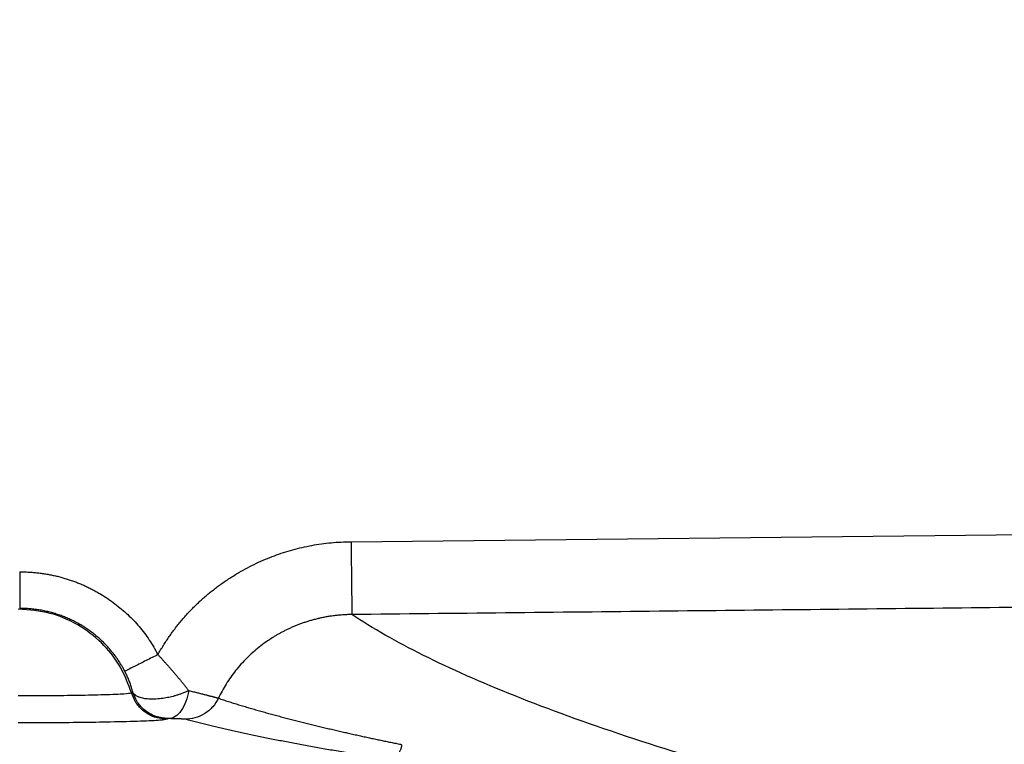
# Model space of a CAD drawing. Units: feet. Extents: x -54.2 to 34.2, y -1.5 to 27.6.
# Drawn here: x 24.7 to 24.7, y 21.2 to 21.2 of the extents above; entities that cross this region are included whole.
import ezdxf
from ezdxf import colors
from ezdxf.entities.mleader import LeaderData, LeaderLine
from ezdxf.enums import TextEntityAlignment as Align
from ezdxf.math import Vec2, Vec3

# ---------------------------------------------------------------- set-up
doc = ezdxf.new("R2010")
doc.units = ezdxf.units.FT
doc.header["$MEASUREMENT"] = 0
doc.layers.add('UGD - TITLEBLOCK', color=7, linetype='Continuous', lineweight=9)
doc.styles.add('UGD_Standard', font='arial.ttf')

# ---------------------------------------------------------------- blocks, each defined once
blk = doc.blocks.new('mc7200_chamber_top')
at = {"color": 7, "linetype": 'Continuous', "lineweight": 25}
for p, q in [((3.4408, 13.2247), (7.5533, 13.2694)), ((2.6888, 12.707), (2.6933, 12.7092)), ((2.8158, 12.6186), (2.8112, 12.6164))]:
    blk.add_line(p, q, dxfattribs=at)
for points, knots in [([(2.7794, 12.8378), (2.7824, 12.8431), (2.7885, 12.8538), (2.7981, 12.8695), (2.8079, 12.8848), (2.8181, 12.8999), (2.8286, 12.9147), (2.8395, 12.9291), (2.8506, 12.9433), (2.8621, 12.9571), (2.8739, 12.9707), (2.8861, 12.9839), (2.8985, 12.9969), (2.9113, 13.0095), (2.9244, 13.0218), (2.9378, 13.0339), (2.9516, 13.0456), (2.9656, 13.057), (2.98, 13.0681), (2.9947, 13.0789), (3.0098, 13.0894), (3.0251, 13.0996), (3.0408, 13.1095), (3.0612, 13.1217), (3.0864, 13.1357), (3.1165, 13.1509), (3.1471, 13.1646), (3.1781, 13.177), (3.2095, 13.1879), (3.2414, 13.1974), (3.2736, 13.2055), (3.3062, 13.2122), (3.3393, 13.2175), (3.3728, 13.2214), (3.4067, 13.2239), (3.4294, 13.2244), (3.4408, 13.2247)], [0, 0, 0, 0, 0.022984, 0.045848, 0.068603, 0.091263, 0.113841, 0.13635, 0.158803, 0.181214, 0.203597, 0.225964, 0.24833, 0.270709, 0.293113, 0.315557, 0.338054, 0.360617, 0.38326, 0.405996, 0.428837, 0.451797, 0.474888, 0.498123, 0.540516, 0.582544, 0.624282, 0.665808, 0.707203, 0.748546, 0.789918, 0.8314, 0.873071, 0.915011, 0.957295, 1, 1, 1, 1]), ([(3.4408, 13.2247), (3.4411, 13.1961), (3.4415, 13.1654), (3.442, 13.1207), (3.4421, 13.106), (3.4424, 13.0782), (3.4426, 13.065), (3.4428, 13.0409), (3.443, 13.03), (3.4432, 13.0111), (3.4433, 13.0031), (3.4435, 12.9835), (3.4436, 12.9767), (3.4436, 12.9751)], [0, 0, 0, 0, 0.25, 0.25, 0.375, 0.375, 0.5, 0.5, 0.625, 0.625, 0.75, 0.75, 1, 1, 1, 1]), ([(2.3059, 13.1214), (2.3059, 13.1068), (2.3059, 13.0912), (2.3059, 13.0609), (2.3059, 13.0463), (2.3059, 13.022), (2.3059, 13.0124), (2.3059, 12.9998), (2.3059, 12.9968), (2.3059, 12.9964)], [0, 0, 0, 0, 0.25, 0.25, 0.5, 0.5, 0.75, 0.75, 1, 1, 1, 1]), ([(2.3059, 13.1214), (2.3112, 13.1213), (2.3216, 13.1212), (2.3372, 13.1206), (2.3527, 13.1195), (2.368, 13.118), (2.3832, 13.1161), (2.3984, 13.1138), (2.4133, 13.111), (2.4282, 13.1079), (2.4429, 13.1043), (2.4575, 13.1002), (2.472, 13.0958), (2.4864, 13.0909), (2.5007, 13.0856), (2.5148, 13.0799), (2.5288, 13.0737), (2.5427, 13.0672), (2.5564, 13.0602), (2.5701, 13.0527), (2.5876, 13.0426), (2.6085, 13.0293), (2.6323, 13.0124), (2.6549, 12.9943), (2.6763, 12.9752), (2.6965, 12.955), (2.7155, 12.9338), (2.7334, 12.9114), (2.75, 12.8879), (2.7655, 12.8634), (2.7747, 12.8464), (2.7794, 12.8378)], [0, 0, 0, 0, 0.027075, 0.053959, 0.080673, 0.107237, 0.133672, 0.159999, 0.18624, 0.212418, 0.238553, 0.264668, 0.290785, 0.316926, 0.343114, 0.369369, 0.395715, 0.422172, 0.448762, 0.475505, 0.502423, 0.553353, 0.603619, 0.653367, 0.702747, 0.751915, 0.801025, 0.850235, 0.899699, 0.949571, 1, 1, 1, 1]), ([(7.5562, 13.0197), (7.2217, 13.016), (6.5472, 13.0084), (5.5273, 12.9973), (4.4909, 12.9862), (3.7945, 12.9788), (3.4436, 12.9751)], [0, 0, 0, 0, 0.244007, 0.492009, 0.744007, 1, 1, 1, 1]), ([(2.6888, 12.707), (2.6781, 12.7359), (2.6562, 12.7953), (2.5966, 12.8728), (2.515, 12.9389), (2.4138, 12.985), (2.338, 12.991), (2.301, 12.994)], [0, 0, 0, 0, 0.178401, 0.366617, 0.559717, 0.78528, 1, 1, 1, 1]), ([(2.666, 12.781), (2.664, 12.7847), (2.66, 12.7923), (2.6534, 12.8035), (2.6463, 12.8147), (2.6387, 12.8258), (2.6306, 12.8369), (2.6219, 12.848), (2.6127, 12.8588), (2.6029, 12.8696), (2.5926, 12.8801), (2.5817, 12.8904), (2.5702, 12.9005), (2.5582, 12.9103), (2.5456, 12.9197), (2.5325, 12.9287), (2.5188, 12.9374), (2.5047, 12.9455), (2.49, 12.9532), (2.4749, 12.9604), (2.4594, 12.967), (2.4434, 12.973), (2.4271, 12.9784), (2.4104, 12.9831), (2.3935, 12.9872), (2.3763, 12.9905), (2.3589, 12.9931), (2.3413, 12.995), (2.3237, 12.9962), (2.3118, 12.9963), (2.3059, 12.9964)], [0, 0, 0, 0, 0.028867, 0.058312, 0.088337, 0.118944, 0.150132, 0.1819, 0.214243, 0.247158, 0.280637, 0.314672, 0.349252, 0.384364, 0.419995, 0.456126, 0.49274, 0.529813, 0.567324, 0.605246, 0.64355, 0.682208, 0.721187, 0.760453, 0.799971, 0.839704, 0.879613, 0.919659, 0.959801, 1, 1, 1, 1]), ([(3.4436, 12.9751), (3.4387, 12.975), (3.429, 12.9749), (3.4146, 12.9741), (3.4003, 12.973), (3.3861, 12.9715), (3.372, 12.9697), (3.3582, 12.9674), (3.3445, 12.9649), (3.3311, 12.962), (3.3179, 12.9588), (3.305, 12.9553), (3.2923, 12.9515), (3.2799, 12.9475), (3.2678, 12.9432), (3.256, 12.9387), (3.2445, 12.934), (3.2333, 12.9291), (3.2224, 12.924), (3.2119, 12.9188), (3.2017, 12.9135), (3.1918, 12.908), (3.1822, 12.9025), (3.1679, 12.8937), (3.149, 12.8811), (3.126, 12.8639), (3.1041, 12.8454), (3.0832, 12.8258), (3.0636, 12.805), (3.0453, 12.7832), (3.0284, 12.7606), (3.0129, 12.7372), (2.9988, 12.7133), (2.9906, 12.6968), (2.9865, 12.6885)], [0, 0, 0, 0, 0.025623, 0.051096, 0.076398, 0.10151, 0.126413, 0.151088, 0.175517, 0.199682, 0.223566, 0.247152, 0.270425, 0.293368, 0.315969, 0.338213, 0.360086, 0.381578, 0.402675, 0.423369, 0.443647, 0.463502, 0.482925, 0.501909, 0.552271, 0.602716, 0.653164, 0.703537, 0.753756, 0.803745, 0.853432, 0.902747, 0.951623, 1, 1, 1, 1]), ([(50, 9.6422), (49.9999, 9.6422), (49.9999, 9.6422), (48.2421, 9.6423), (46.5074, 9.6505), (43.081, 9.6807), (41.3903, 9.7019), (39.6165, 9.7363), (39.5122, 9.7383), (39.3042, 9.7425), (38.9929, 9.7488), (38.2717, 9.764), (36.849, 9.7962), (35.663, 9.8265), (34.1102, 9.8691), (33.348, 9.8917), (31.8505, 9.9398), (31.1152, 9.9653), (30.0314, 10.0058), (29.6734, 10.0197), (29.1411, 10.0411), (28.9645, 10.0483), (28.6126, 10.0629), (28.4375, 10.0703), (27.9154, 10.0927), (27.572, 10.1079), (26.8943, 10.1388), (26.5601, 10.1545), (24.9108, 10.2342), (23.6614, 10.3017), (21.286, 10.443), (20.1601, 10.5169), (18.823, 10.6129), (18.5591, 10.6323), (18.0382, 10.6714), (17.7812, 10.6912), (17.4009, 10.721), (17.275, 10.731), (17.0252, 10.751), (16.6536, 10.7811), (16.2913, 10.8115), (15.1036, 10.9131), (14.2171, 10.996), (12.5583, 11.1644), (11.7858, 11.2498), (10.3463, 11.4228), (9.679, 11.5105), (8.7526, 11.6438), (8.4561, 11.6885), (7.8875, 11.7784), (7.5474, 11.835), (7.2261, 11.892), (7.0991, 11.9148), (7.0364, 11.9263), (6.8507, 11.9605), (6.489, 12.0292), (5.7119, 12.1896), (5.1571, 12.3276), (4.5106, 12.5119), (4.2338, 12.6039), (3.771, 12.7886), (3.585, 12.8813), (3.4436, 12.9751)], [0.4999988, 0.4999988, 0.4999988, 0.4999988, 0.5, 0.5, 0.53125, 0.53125, 0.5625, 0.5625, 0.5644531, 0.5644531, 0.5664063, 0.5703125, 0.578125, 0.59375, 0.59375, 0.609375, 0.609375, 0.625, 0.625, 0.6328125, 0.6328125, 0.6367188, 0.6367188, 0.640625, 0.640625, 0.6484375, 0.6484375, 0.65625, 0.65625, 0.6875, 0.6875, 0.71875, 0.71875, 0.7265625, 0.7265625, 0.734375, 0.734375, 0.7382813, 0.7382813, 0.7421875, 0.75, 0.75, 0.78125, 0.78125, 0.8125, 0.8125, 0.84375, 0.84375, 0.859375, 0.859375, 0.875, 0.8789063, 0.8789063, 0.8828125, 0.8828125, 0.890625, 0.90625, 0.9375, 0.9375, 0.96875, 0.96875, 1, 1, 1, 1]), ([(2.7794, 12.8378), (2.7664, 12.8313), (2.7524, 12.8243), (2.7254, 12.8108), (2.7124, 12.8042), (2.6905, 12.7933), (2.6817, 12.7889), (2.6699, 12.7829), (2.6667, 12.7814), (2.666, 12.781)], [0, 0, 0, 0, 0.25, 0.25, 0.5, 0.5, 0.75, 0.75, 1, 1, 1, 1]), ([(2.7794, 12.8378), (2.7817, 12.8353), (2.7864, 12.8302), (2.7935, 12.8224), (2.8007, 12.8145), (2.8079, 12.8065), (2.8151, 12.7984), (2.8223, 12.7901), (2.8295, 12.7818), (2.8368, 12.7734), (2.8439, 12.7649), (2.851, 12.7565), (2.858, 12.748), (2.8649, 12.7396), (2.8717, 12.7312), (2.8783, 12.7228), (2.8826, 12.7173), (2.8847, 12.7145)], [0, 0, 0, 0, 0.060253, 0.121608, 0.184033, 0.247492, 0.311945, 0.377347, 0.443652, 0.510808, 0.578762, 0.647459, 0.71684, 0.786845, 0.857415, 0.928487, 1, 1, 1, 1]), ([(2.6933, 12.7092), (2.6927, 12.7118), (2.6913, 12.717), (2.689, 12.7247), (2.6866, 12.7323), (2.684, 12.7397), (2.6813, 12.747), (2.6785, 12.7542), (2.6755, 12.7611), (2.6725, 12.7679), (2.6693, 12.7745), (2.6671, 12.7788), (2.666, 12.781)], [0, 0, 0, 0, 0.114307, 0.224981, 0.332159, 0.435995, 0.536661, 0.634351, 0.729279, 0.821682, 0.911826, 1, 1, 1, 1]), ([(2.8847, 12.7145), (2.8827, 12.7136), (2.8789, 12.7117), (2.873, 12.7092), (2.8674, 12.7068), (2.8619, 12.7047), (2.8566, 12.7028), (2.8514, 12.701), (2.8462, 12.6993), (2.8412, 12.6977), (2.8361, 12.6963), (2.8264, 12.6936), (2.8112, 12.6902), (2.7894, 12.6866), (2.7655, 12.6848), (2.739, 12.6855), (2.7225, 12.6892), (2.7136, 12.6924), (2.7106, 12.6936), (2.7065, 12.6956), (2.7016, 12.6988), (2.6966, 12.7033), (2.6945, 12.7071), (2.6933, 12.7092)], [0, 0, 0, 0, 0.028651, 0.055605, 0.081055, 0.105197, 0.128239, 0.150395, 0.171889, 0.192951, 0.213815, 0.234717, 0.313129, 0.398826, 0.502733, 0.615948, 0.768492, 0.779052, 0.800572, 0.833263, 0.877355, 0.932975, 1, 1, 1, 1]), ([(2.8847, 12.7145), (2.8829, 12.7021), (2.8798, 12.6895), (2.8712, 12.6661), (2.8657, 12.6552), (2.8529, 12.6374), (2.8456, 12.6304), (2.8307, 12.6212), (2.823, 12.6189), (2.8158, 12.6186)], [0, 0, 0, 0, 0.25, 0.25, 0.5, 0.5, 0.75, 0.75, 1, 1, 1, 1]), ([(2.8847, 12.7145), (2.8874, 12.7139), (2.8929, 12.7126), (2.9007, 12.7108), (2.9082, 12.709), (2.9154, 12.7073), (2.9222, 12.7056), (2.9286, 12.704), (2.9347, 12.7025), (2.9404, 12.701), (2.9457, 12.6996), (2.9507, 12.6983), (2.9554, 12.6971), (2.9596, 12.696), (2.9635, 12.695), (2.9671, 12.694), (2.9704, 12.6931), (2.9733, 12.6923), (2.976, 12.6916), (2.9783, 12.691), (2.9803, 12.6904), (2.9821, 12.6899), (2.9836, 12.6895), (2.9848, 12.6891), (2.9858, 12.6888), (2.9863, 12.6886), (2.9866, 12.6885)], [0, 0, 0, 0, 0.04883, 0.097213, 0.145115, 0.192501, 0.239339, 0.285602, 0.331261, 0.376291, 0.420672, 0.464382, 0.507404, 0.549724, 0.591327, 0.632203, 0.672344, 0.711742, 0.750394, 0.788295, 0.825446, 0.861846, 0.897497, 0.932403, 0.966569, 1, 1, 1, 1]), ([(2.301, 12.6975), (2.3358, 12.6976), (2.4078, 12.6978), (2.5103, 12.6989), (2.6022, 12.701), (2.6702, 12.7037), (2.6828, 12.7059), (2.6888, 12.707)], [0, 0, 0, 0, 0.1791271, 0.370469, 0.5664545, 0.7916001, 1, 1, 1, 1]), ([(2.8112, 12.6164), (2.7962, 12.6179), (2.7655, 12.621), (2.728, 12.6441), (2.7015, 12.674), (2.6929, 12.6962), (2.6888, 12.707)], [0, 0, 0, 0, 0.275472, 0.564353, 0.788405, 1, 1, 1, 1]), ([(2.8158, 12.6186), (2.8008, 12.6201), (2.77, 12.6233), (2.7325, 12.6464), (2.706, 12.6762), (2.6975, 12.6984), (2.6933, 12.7092)], [0, 0, 0, 0, 0.275472, 0.564353, 0.788405, 1, 1, 1, 1]), ([(2.9865, 12.6885), (2.9817, 12.6784), (2.9753, 12.6685), (2.9595, 12.6505), (2.9501, 12.6425), (2.9293, 12.6294), (2.9179, 12.6244), (2.8947, 12.6179), (2.8829, 12.6163), (2.8716, 12.6163)], [0, 0, 0, 0, 0.25, 0.25, 0.5, 0.5, 0.75, 0.75, 1, 1, 1, 1]), ([(2.9865, 12.6885), (2.9922, 12.6867), (3.0035, 12.6829), (3.0207, 12.6773), (3.0381, 12.6718), (3.0556, 12.6664), (3.0733, 12.661), (3.0911, 12.6557), (3.109, 12.6505), (3.127, 12.6453), (3.145, 12.6402), (3.1632, 12.6352), (3.1814, 12.6302), (3.1997, 12.6253), (3.218, 12.6205), (3.2363, 12.6157), (3.2546, 12.611), (3.273, 12.6064), (3.2913, 12.6018), (3.3097, 12.5973), (3.328, 12.5929), (3.3463, 12.5885), (3.3645, 12.5842), (3.3827, 12.5799), (3.4008, 12.5757), (3.4189, 12.5716), (3.4369, 12.5676), (3.4548, 12.5636), (3.4726, 12.5597), (3.4902, 12.5558), (3.5078, 12.552), (3.5252, 12.5483), (3.5426, 12.5446), (3.5597, 12.541), (3.5767, 12.5375), (3.5936, 12.5341), (3.6049, 12.5318), (3.6104, 12.5306)], [0, 0, 0, 0, 0.035611, 0.070806, 0.105585, 0.139949, 0.173898, 0.207432, 0.24055, 0.273255, 0.305544, 0.33742, 0.368881, 0.399928, 0.430561, 0.460781, 0.490587, 0.519979, 0.548958, 0.577524, 0.605677, 0.633416, 0.660743, 0.687656, 0.714157, 0.740246, 0.765921, 0.791185, 0.816035, 0.840474, 0.8645, 0.888113, 0.911315, 0.934104, 0.956482, 0.978447, 1, 1, 1, 1]), ([(2.8112, 12.6164), (2.8052, 12.6152), (2.7927, 12.6128), (2.7242, 12.6094), (2.6279, 12.6068), (2.518, 12.6051), (2.4102, 12.6041), (2.3367, 12.604), (2.301, 12.604)], [0, 0, 0, 0, 0.175543, 0.364228, 0.559574, 0.712572, 0.860504, 1, 1, 1, 1]), ([(2.8716, 12.6163), (2.8713, 12.6164), (2.8707, 12.6165), (2.8694, 12.6167), (2.8677, 12.6168), (2.8655, 12.617), (2.863, 12.6172), (2.8601, 12.6174), (2.8568, 12.6175), (2.853, 12.6177), (2.8489, 12.6178), (2.8444, 12.618), (2.8394, 12.6181), (2.8341, 12.6182), (2.8284, 12.6184), (2.8223, 12.6185), (2.818, 12.6186), (2.8158, 12.6186)], [0, 0, 0, 0, 0.067824, 0.134407, 0.199982, 0.264794, 0.329094, 0.393141, 0.457197, 0.521524, 0.586379, 0.652015, 0.718674, 0.78659, 0.855981, 0.927054, 1, 1, 1, 1]), ([(3.5152, 12.487), (3.5062, 12.4885), (3.4881, 12.4914), (3.4614, 12.4958), (3.4351, 12.5001), (3.4091, 12.5045), (3.3834, 12.5089), (3.3581, 12.5133), (3.3332, 12.5177), (3.3086, 12.5221), (3.2843, 12.5265), (3.2604, 12.5309), (3.2368, 12.5354), (3.2136, 12.5398), (3.1907, 12.5442), (3.1682, 12.5487), (3.146, 12.5531), (3.1241, 12.5576), (3.1026, 12.5621), (3.0815, 12.5666), (3.0606, 12.571), (3.0402, 12.5755), (3.0201, 12.58), (3.0003, 12.5845), (2.9808, 12.5891), (2.9618, 12.5936), (2.943, 12.5981), (2.9246, 12.6026), (2.9066, 12.6072), (2.8888, 12.6117), (2.8773, 12.6148), (2.8716, 12.6163)], [0, 0, 0, 0, 0.033855, 0.067754, 0.101696, 0.135681, 0.169711, 0.203784, 0.237901, 0.272063, 0.30627, 0.340521, 0.374817, 0.409157, 0.443543, 0.477975, 0.512452, 0.546974, 0.581543, 0.616157, 0.650818, 0.685525, 0.720278, 0.755079, 0.789926, 0.82482, 0.859761, 0.894749, 0.929785, 0.964869, 1, 1, 1, 1]), ([(3.6104, 12.5306), (3.6109, 12.5305), (3.6117, 12.5303), (3.6127, 12.5296), (3.6134, 12.5286), (3.6138, 12.5273), (3.6139, 12.5257), (3.6137, 12.5238), (3.6133, 12.5216), (3.6126, 12.5191), (3.6117, 12.5163), (3.6104, 12.5132), (3.609, 12.5097), (3.6073, 12.506), (3.6053, 12.5019), (3.6032, 12.4975), (3.6008, 12.4928), (3.5975, 12.4863), (3.5932, 12.4779), (3.5879, 12.4675), (3.5824, 12.4565), (3.5767, 12.4451), (3.5709, 12.4332), (3.5651, 12.4208), (3.5592, 12.4079), (3.5532, 12.3945), (3.5494, 12.3854), (3.5475, 12.3808)], [0, 0, 0, 0, 0.0325389, 0.0645491, 0.0961007, 0.1272669, 0.1581235, 0.1887484, 0.2192212, 0.2496224, 0.2800327, 0.3105326, 0.3412011, 0.3721154, 0.4033505, 0.4349778, 0.4670654, 0.4996774, 0.559529, 0.6173146, 0.6734303, 0.7283029, 0.7823828, 0.8361339, 0.8900212, 0.9444992, 1, 1, 1, 1])]:
    blk.add_open_spline(points, degree=3, knots=knots, dxfattribs=at)
blk = doc.blocks.new('detail_TECHSPEC7200')
at = {"xscale": 0.01910241933692558, "yscale": 0.01910241933692558, "zscale": 0.01910241933692558}
blk.add_blockref('mc7200_chamber_top', (-6.640004, -2.305445), dxfattribs=at)
blk = doc.blocks.new('2436_detail_techSPEC7200')
blk.add_blockref('detail_TECHSPEC7200', (0, 0))
at = {"layer": 'UGD - TITLEBLOCK', "style": 'UGD_Standard'}
blk.add_attdef('NUM', text='', height=0.25, dxfattribs=at).set_placement((-7.375, -11), align=Align.MIDDLE_CENTER)
blk = doc.blocks.new('_DotSmall')
at = {"color": 0, "linetype": 'ByBlock', "const_width": 0.5}
blk.add_lwpolyline([(-0.0625, 0, 1), (0.0625, 0, 1)], format="xyb", close=True, dxfattribs=at)

msp = doc.modelspace()

# ---------------------------------------------------------------- block references
msp.add_blockref('2436_detail_techSPEC7200', (31.25, 23.25))

# ---------------------------------------------------------------- next in the draw order: leaders
at = {"layer": 'Defpoints', "color": 1}
ml = msp.add_multileader_mtext('Standard', dxfattribs=at)
ml.set_content('SELECT SCALE', color=1, style='UGD_Standard')
ml.set_leader_properties(color=256, linetype='ByLayer', lineweight=-1)
ml.set_arrow_properties(name='DOTSMALL')
ml.build(insert=Vec2(0, 0))
ml.multileader.update_dxf_attribs({"dogleg_length": 0.075, "arrow_head_size": 0.375, "scale": 5})
ctx = ml.context
ctx.base_point, ctx.scale, ctx.char_height, ctx.arrow_head_size, ctx.landing_gap_size, ctx.plane_origin = Vec3(25.319749, 27.279985), 5, 0.375, 0.375, 0.375, Vec3(31.312831, 25.49731)
ctx.text_align_type = 2
notes = []
notes.append((ctx, [(0, (1, 1, 0), (30.29451, 27.279985), (-1, 0), 0.375, [(0, [(32.396988, 20.838346)], 0, [])])]))
ctx.mtext.insert, ctx.mtext.width, ctx.mtext.alignment, ctx.mtext.flow_direction = Vec3(29.54451, 27.470682), 11.02764297, 3, 5
ml = msp.add_multileader_mtext('Standard', dxfattribs=at)
ml.set_content('DOUBLE-CLICK TITLEBLOCK TO FILL IN', color=1, style='UGD_Standard')
ml.set_leader_properties(color=256, linetype='ByLayer', lineweight=-1)
ml.set_arrow_properties(name='DOTSMALL')
ml.build(insert=Vec2(0, 0))
ml.multileader.update_dxf_attribs({"dogleg_length": 0.075, "arrow_head_size": 0.375, "scale": 5})
ctx = ml.context
ctx.base_point, ctx.scale, ctx.char_height, ctx.arrow_head_size, ctx.landing_gap_size, ctx.plane_origin = Vec3(19.296983, 25.715815), 5, 0.375, 0.375, 0.375, Vec3(31.312831, 23.93314)
ctx.text_align_type = 2
notes.append((ctx, [(0, (1, 1, 0), (30.29451, 25.715815), (-1, 0), 0.375, [(0, [(31.692176, 20.781632)], 0, [])])]))
ctx.mtext.insert, ctx.mtext.width, ctx.mtext.alignment, ctx.mtext.flow_direction = Vec3(29.54451, 25.906512), 11.02764297, 3, 5
for ctx, leaders in notes:
    for number, flags, end, landing, length, lines in leaders:
        leader = LeaderData()
        leader.index, (leader.has_last_leader_line, leader.has_dogleg_vector, leader.attachment_direction) = number, flags
        leader.last_leader_point, leader.dogleg_vector, leader.dogleg_length = Vec3(end), Vec3(landing), length
        for number, points, colour, breaks in lines:
            line = LeaderLine()
            line.index, line.vertices, line.color, line.breaks = number, Vec3.list(points), colors.encode_raw_color(colour), breaks
            leader.lines.append(line)
        ctx.leaders.append(leader)

doc.saveas('drawing.dxf')
